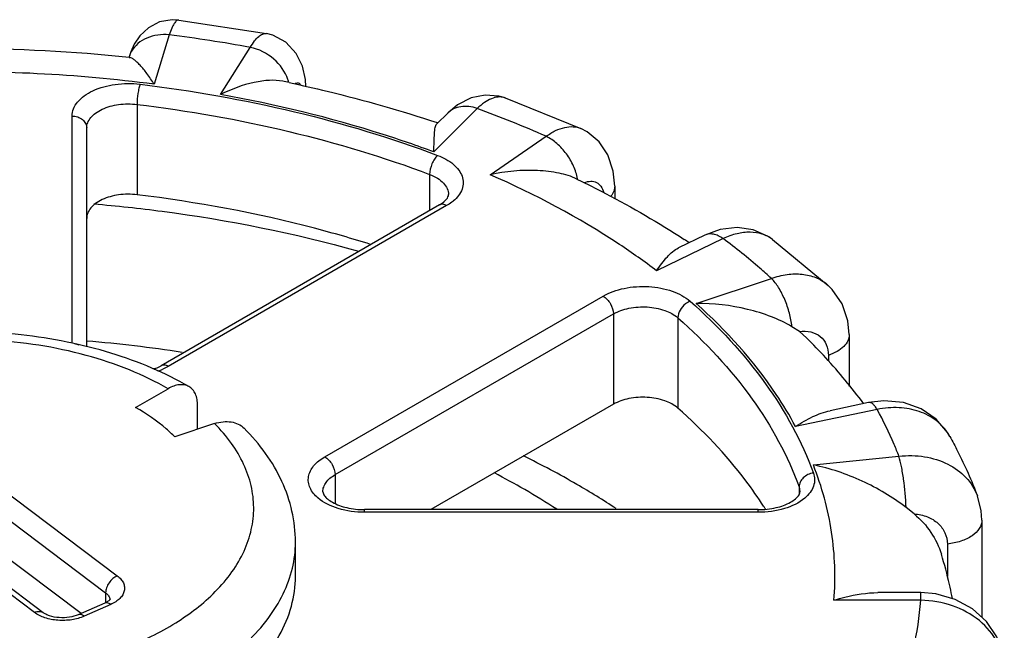
# Model space of a CAD drawing. Units: inches. Extents: x 0.7 to 21.3, y 0.5 to 16.
# Drawn here: x 16.8 to 17.5, y 13.3 to 13.7 of the extents above; entities that cross this region are included whole.
import ezdxf

# ---------------------------------------------------------------- set-up
doc = ezdxf.new("R2010")
doc.units = ezdxf.units.IN
doc.header["$LTSCALE"] = 1.21
doc.header["$MEASUREMENT"] = 0
doc.layers.get('0').update_dxf_attribs({"linetype": 'CONTINUOUS'})
doc.layers.add('AXIS', color=7, linetype='CONTINUOUS')

msp = doc.modelspace()

# ---------------------------------------------------------------- linework, layer by layer
at = {"color": 7, "linetype": 'CONTINUOUS'}
for p, q in [((16.88674, 13.70144), (16.88674, 13.70144)), ((16.88674, 13.70144), (16.94874, 13.69185)), ((16.94873, 13.69185), (16.94874, 13.69185)), ((16.88, 13.69099), (16.86933, 13.65606)), ((16.85289, 13.67888), (16.85174, 13.67545)), ((16.9164, 13.64878), (16.93741, 13.68211)), ((16.85176, 13.6755), (16.85164, 13.67511)), ((17.1176, 13.64636), (17.11758, 13.64637)), ((17.11758, 13.64637), (17.17124, 13.62467)), ((16.85727, 13.64178), (16.85727, 13.57789)), ((17.09792, 13.6389), (17.0672, 13.60818)), ((17.07706, 13.63569), (17.06932, 13.62795)), ((16.81135, 13.47297), (16.81135, 13.63354)), ((16.82168, 13.47027), (16.82168, 13.6251)), ((17.17121, 13.62469), (17.17124, 13.62467)), ((17.10712, 13.59204), (17.14661, 13.61921)), ((17.06422, 13.59229), (17.06422, 13.56673)), ((17.16831, 13.58903), (17.16885, 13.58877)), ((17.19513, 13.58408), (17.19513, 13.57521)), ((17.07109, 13.5707), (17.07439, 13.573)), ((17.07109, 13.5707), (16.87423, 13.45704)), ((17.07626, 13.57019), (16.8794, 13.45653)), ((17.26976, 13.5533), (17.25897, 13.54938)), ((17.27184, 13.54691), (17.22478, 13.52412)), ((17.25897, 13.54938), (17.24028, 13.54033)), ((17.30673, 13.54634), (17.3067, 13.54637)), ((17.3067, 13.54637), (17.34619, 13.51379)), ((17.25273, 13.50107), (17.30593, 13.5188)), ((17.34615, 13.51383), (17.34619, 13.51379)), ((16.99006, 13.39264), (17.18692, 13.5063)), ((16.99737, 13.37999), (17.19422, 13.49364)), ((17.19422, 13.49364), (17.19422, 13.42975)), ((17.23982, 13.49091), (17.23982, 13.42702)), ((17.32572, 13.48114), (17.32044, 13.48462)), ((17.32572, 13.48114), (17.33074, 13.47682)), ((17.36105, 13.47913), (17.36105, 13.44221)), ((17.34629, 13.46435), (17.34629, 13.46042)), ((16.86855, 13.45514), (16.86944, 13.45501)), ((16.8794, 13.45653), (16.87548, 13.45455)), ((16.85629, 13.42752), (16.87926, 13.44078)), ((16.6815, 13.43023), (16.84327, 13.30851)), ((16.90014, 13.41207), (16.90014, 13.42872)), ((17.3747, 13.43092), (17.34742, 13.42519)), ((17.38077, 13.42614), (17.32305, 13.41401)), ((16.6733, 13.41816), (16.83508, 13.29644)), ((16.9121, 13.41606), (16.88398, 13.40669)), ((17.43221, 13.40695), (17.43219, 13.40698)), ((16.78471, 13.28256), (16.62293, 13.40429)), ((16.79092, 13.28238), (16.62915, 13.40411)), ((17.33566, 13.38683), (17.39616, 13.39299)), ((16.81771, 13.28178), (16.6733, 13.39043)), ((16.99737, 13.37999), (16.99737, 13.35964)), ((17.32555, 13.37143), (17.32555, 13.36595)), ((17.32555, 13.37143), (17.32617, 13.36793)), ((17.4516, 13.36512), (17.45161, 13.36511)), ((17.40701, 13.3522), (17.4012, 13.35682)), ((17.01825, 13.35335), (17.01825, 13.35525)), ((17.29665, 13.35525), (17.01825, 13.35525)), ((17.29665, 13.35336), (17.01825, 13.35335)), ((17.29665, 13.35336), (17.29665, 13.35525)), ((17.45479, 13.34774), (17.45479, 13.2791)), ((16.96932, 13.30818), (16.96932, 13.33229)), ((17.43039, 13.33095), (17.43039, 13.30797)), ((16.83508, 13.29644), (16.83508, 13.28953)), ((17.41159, 13.29655), (17.38119, 13.29655)), ((17.41159, 13.29113), (17.41159, 13.29655)), ((17.42233, 13.29567), (17.41159, 13.29655)), ((16.83446, 13.2892), (16.81571, 13.2809)), ((16.83864, 13.28819), (16.8199, 13.27989)), ((17.41159, 13.29113), (17.35016, 13.29113))]:
    msp.add_line(p, q, dxfattribs=at)
for points in [[(16.88674, 13.70144), (16.88213, 13.70167), (16.87318, 13.70007), (16.86528, 13.696), (16.85928, 13.69038), (16.85533, 13.68441), (16.85289, 13.67888)], [(16.97677, 13.65451), (16.97647, 13.65929), (16.97434, 13.66874), (16.96987, 13.67786), (16.96252, 13.68571), (16.95335, 13.69065), (16.94873, 13.69185)], [(17.1176, 13.64636), (17.11307, 13.64768), (17.10341, 13.64841), (17.0936, 13.6464), (17.08404, 13.64152), (17.07706, 13.63569)], [(17.19513, 13.58408), (17.19414, 13.5946), (17.19031, 13.60608), (17.18402, 13.61539), (17.17565, 13.62235), (17.1712, 13.62469)], [(17.30673, 13.54634), (17.30319, 13.54873), (17.29299, 13.55311), (17.28171, 13.55471), (17.26976, 13.5533)], [(17.36105, 13.47913), (17.36012, 13.48882), (17.35603, 13.50082), (17.34903, 13.51096), (17.34615, 13.51383)], [(17.43221, 13.40695), (17.43052, 13.40978), (17.42239, 13.41933), (17.41187, 13.42653), (17.39935, 13.43097), (17.38556, 13.43223), (17.3747, 13.43092)], [(17.45479, 13.34774), (17.45433, 13.35448), (17.45161, 13.36511)], [(17.47068, 13.24292), (17.46958, 13.25325), (17.46536, 13.26524), (17.45812, 13.27607), (17.44816, 13.28513), (17.43597, 13.29182), (17.42233, 13.29567)]]:
    msp.add_lwpolyline(points, dxfattribs=at)
for centre, radius, start, end in [((16.74155, 12.60598), 1.0938, 79.68451, 82.72807), ((16.87025, 13.66984), 0.01934, 150.60386, 162.96453), ((16.73346, 12.61108), 1.05377, 82.59182, 91.62526), ((16.93972, 13.65151), 0.02549, 12.96522, 17.90419), ((17.11395, 13.63648), 0.01053, 69.83437, 73.6635), ((16.82109, 12.88404), 0.80401, 66.11712, 69.86028), ((17.13683, 13.58359), 0.03243, 9.1997, 9.84873), ((17.0642, 13.58495), 0.0157, 310.44913, 313.72937), ((16.90769, 13.03072), 0.61573, 56.47057, 56.86284), ((17.32682, 13.4925), 0.02879, 47.81717, 50.14257), ((16.73658, 12.47222), 1.00585, 81.27268, 85.13859), ((16.85598, 13.49865), 0.04822, 289.48013, 293.84595), ((17.40133, 13.39003), 0.03521, 28.78432, 32.22271), ((16.85272, 12.82591), 0.63169, 60.01867, 63.91197), ((16.85376, 12.8879), 0.55586, 60.02591, 62.54753), ((16.88069, 12.87411), 0.57596, 56.78958, 60.0329), ((16.87571, 12.92621), 0.51171, 57.02614, 60.01126), ((16.83317, 13.29125), 0.00495, 4.93951, 5.70071), ((17.17959, 13.3088), 0.23268, 347.12259, 355.64448)]:
    msp.add_arc(centre, radius, start, end, dxfattribs=at)
for points, knots in [([(16.88674, 13.70144), (16.8862, 13.70151), (16.88526, 13.70106), (16.88431, 13.70006), (16.88307, 13.69832), (16.88157, 13.69528), (16.88054, 13.69255), (16.88, 13.69099)], [0, 0, 0, 0, 0.125444, 0.214027, 0.32466, 0.616121, 1, 1, 1, 1]), ([(16.88, 13.69099), (16.87468, 13.69153), (16.86646, 13.69054), (16.8577, 13.68515), (16.85455, 13.68137), (16.8534, 13.67933)], [0, 0, 0, 0, 0.526405, 0.769819, 1, 1, 1, 1]), ([(16.93741, 13.68211), (16.93833, 13.68367), (16.9401, 13.6864), (16.943, 13.68967), (16.94583, 13.69167), (16.94788, 13.69201), (16.94873, 13.69185)], [0, 0, 0, 0, 0.34671, 0.62354, 0.834466, 1, 1, 1, 1]), ([(16.96398, 13.65935), (16.96218, 13.66495), (16.95468, 13.67522), (16.94344, 13.68084), (16.93741, 13.68211)], [0, 0, 0, 0, 0.488082, 1, 1, 1, 1]), ([(16.86933, 13.65606), (16.86774, 13.65867), (16.86465, 13.66334), (16.86047, 13.6685), (16.85734, 13.67165), (16.85539, 13.67332), (16.85375, 13.67441), (16.85271, 13.67487), (16.85226, 13.67492)], [0, 0, 0, 0, 0.355452, 0.649985, 0.770641, 0.870776, 0.947946, 1, 1, 1, 1]), ([(16.81135, 13.63354), (16.81135, 13.63526), (16.81208, 13.63888), (16.81517, 13.6438), (16.81996, 13.64813), (16.82868, 13.6531), (16.84214, 13.65667), (16.85357, 13.65676), (16.85939, 13.65606)], [0, 0, 0, 0, 0.088614, 0.185102, 0.294318, 0.417655, 0.698584, 1, 1, 1, 1]), ([(16.96029, 13.65818), (16.95727, 13.6588), (16.95046, 13.65904), (16.93543, 13.65684), (16.92395, 13.65253), (16.9164, 13.64878)], [0, 0, 0, 0, 0.203156, 0.444125, 1, 1, 1, 1]), ([(16.96889, 13.65639), (16.96958, 13.65683), (16.9714, 13.65744), (16.97277, 13.6561), (16.97321, 13.6554)], [0, 0, 0, 0, 0.496895, 1, 1, 1, 1]), ([(16.85939, 13.65606), (16.85905, 13.65512), (16.85848, 13.65293), (16.85762, 13.64818), (16.85727, 13.64435), (16.85727, 13.64178)], [0, 0, 0, 0, 0.206467, 0.468013, 1, 1, 1, 1]), ([(16.85939, 13.65606), (16.89613, 13.65161), (16.96747, 13.63905), (17.03689, 13.61817), (17.06988, 13.60572)], [0, 0, 0, 0, 0.512145, 1, 1, 1, 1]), ([(16.82168, 13.6251), (16.82168, 13.62637), (16.82223, 13.62906), (16.82451, 13.6327), (16.82806, 13.63591), (16.83452, 13.63959), (16.84449, 13.64223), (16.85296, 13.6423), (16.85727, 13.64178)], [0, 0, 0, 0, 0.088615, 0.185101, 0.294316, 0.417654, 0.69858, 1, 1, 1, 1]), ([(17.0672, 13.60818), (17.05536, 13.61258), (17.00608, 13.62951), (16.95525, 13.64181), (16.9164, 13.64878)], [0, 0, 0, 0, 0.242458, 1, 1, 1, 1]), ([(17.11691, 13.64659), (17.11554, 13.64699), (17.11243, 13.64723), (17.10763, 13.64589), (17.10265, 13.64305), (17.09951, 13.64041), (17.09792, 13.6389)], [0, 0, 0, 0, 0.200406, 0.426155, 0.691091, 1, 1, 1, 1]), ([(16.85727, 13.64178), (16.8934, 13.63741), (16.96354, 13.62506), (17.03179, 13.60453), (17.06422, 13.59229)], [0, 0, 0, 0, 0.512145, 1, 1, 1, 1]), ([(17.09792, 13.6389), (17.09596, 13.63955), (17.09207, 13.64044), (17.08629, 13.64039), (17.08111, 13.63887), (17.07824, 13.63687), (17.07706, 13.63569)], [0, 0, 0, 0, 0.279211, 0.536486, 0.774163, 1, 1, 1, 1]), ([(16.81135, 13.63354), (16.81268, 13.63354), (16.81531, 13.63312), (16.81873, 13.63131), (16.8211, 13.62852), (16.82168, 13.62621), (16.82168, 13.6251)], [0, 0, 0, 0, 0.272806, 0.532853, 0.773704, 1, 1, 1, 1]), ([(17.0672, 13.60818), (17.06725, 13.61057), (17.06733, 13.6149), (17.06756, 13.62067), (17.06795, 13.62458), (17.06858, 13.62685), (17.06905, 13.62768), (17.06933, 13.62796)], [0, 0, 0, 0, 0.356996, 0.647249, 0.862725, 0.940607, 1, 1, 1, 1]), ([(17.14661, 13.61921), (17.14872, 13.62073), (17.1529, 13.6233), (17.15943, 13.62573), (17.16565, 13.62634), (17.16951, 13.62544), (17.17121, 13.62469)], [0, 0, 0, 0, 0.296636, 0.55779, 0.788226, 1, 1, 1, 1]), ([(17.16878, 13.58913), (17.16824, 13.59224), (17.16623, 13.59849), (17.16123, 13.607), (17.15466, 13.61422), (17.14935, 13.61788), (17.14661, 13.61921)], [0, 0, 0, 0, 0.245045, 0.505247, 0.762642, 1, 1, 1, 1]), ([(17.06988, 13.60572), (17.06904, 13.60499), (17.0675, 13.60307), (17.06522, 13.59868), (17.06422, 13.59483), (17.06422, 13.59229)], [0, 0, 0, 0, 0.225144, 0.487953, 1, 1, 1, 1]), ([(17.06988, 13.60572), (17.07389, 13.60421), (17.07947, 13.60129), (17.08491, 13.59564), (17.08736, 13.59119), (17.08821, 13.58645), (17.08704, 13.57992), (17.08369, 13.57579), (17.08107, 13.57355)], [0, 0, 0, 0, 0.300591, 0.428766, 0.543913, 0.65131, 0.758717, 1, 1, 1, 1]), ([(17.16831, 13.58903), (17.16435, 13.59095), (17.15515, 13.59369), (17.13455, 13.59607), (17.11807, 13.59443), (17.10712, 13.59204)], [0, 0, 0, 0, 0.212383, 0.458554, 1, 1, 1, 1]), ([(17.06422, 13.59229), (17.06616, 13.59156), (17.06969, 13.58988), (17.07405, 13.58648), (17.0769, 13.58248), (17.0776, 13.57945), (17.0776, 13.57802)], [0, 0, 0, 0, 0.299933, 0.563812, 0.793036, 1, 1, 1, 1]), ([(17.22478, 13.52412), (17.2162, 13.53063), (17.17914, 13.55679), (17.13878, 13.57814), (17.10712, 13.59204)], [0, 0, 0, 0, 0.237442, 1, 1, 1, 1]), ([(17.16885, 13.58877), (17.17547, 13.58556), (17.20126, 13.5726), (17.22627, 13.55806), (17.24428, 13.54631)], [0, 0, 0, 0, 0.25501, 1, 1, 1, 1]), ([(17.17353, 13.58648), (17.17501, 13.58706), (17.17795, 13.58779), (17.18239, 13.58691), (17.18576, 13.58388), (17.18697, 13.58107), (17.18741, 13.57954)], [0, 0, 0, 0, 0.26644, 0.498287, 0.731191, 1, 1, 1, 1]), ([(17.19513, 13.58407), (17.19513, 13.58282), (17.19461, 13.58019), (17.19322, 13.57792), (17.19237, 13.57687)], [0, 0, 0, 0, 0.479253, 1, 1, 1, 1]), ([(17.07506, 13.5736), (17.07589, 13.5744), (17.07706, 13.57573), (17.0776, 13.57745), (17.0776, 13.57802)], [0, 0, 0, 0, 0.668331, 1, 1, 1, 1]), ([(17.08107, 13.57355), (17.08071, 13.57324), (17.07919, 13.57201), (17.07754, 13.57093), (17.07626, 13.57019)], [0, 0, 0, 0, 0.240782, 1, 1, 1, 1]), ([(16.82679, 13.57146), (16.84293, 13.57008), (16.90595, 13.56328), (16.9684, 13.55081), (17.01383, 13.53802)], [0, 0, 0, 0, 0.255428, 1, 1, 1, 1]), ([(17.07626, 13.57019), (17.0754, 13.57068), (17.07369, 13.57139), (17.07179, 13.5711), (17.07109, 13.5707)], [0, 0, 0, 0, 0.550748, 1, 1, 1, 1]), ([(17.27184, 13.54691), (17.27073, 13.54768), (17.26852, 13.54896), (17.2651, 13.55013), (17.26184, 13.55035), (17.25984, 13.5498), (17.25897, 13.54938)], [0, 0, 0, 0, 0.295503, 0.556205, 0.786959, 1, 1, 1, 1]), ([(17.3067, 13.54637), (17.30453, 13.54799), (17.29946, 13.55057), (17.29073, 13.55184), (17.28124, 13.55064), (17.27498, 13.54837), (17.27184, 13.54691)], [0, 0, 0, 0, 0.221982, 0.457093, 0.715154, 1, 1, 1, 1]), ([(17.30593, 13.5188), (17.30325, 13.52123), (17.29222, 13.53099), (17.28072, 13.54023), (17.27184, 13.54691)], [0, 0, 0, 0, 0.245381, 1, 1, 1, 1]), ([(17.22478, 13.52412), (17.22707, 13.52762), (17.23147, 13.53374), (17.23727, 13.53887), (17.24028, 13.54033)], [0, 0, 0, 0, 0.556268, 1, 1, 1, 1]), ([(17.30593, 13.5188), (17.30955, 13.52007), (17.31676, 13.52188), (17.32751, 13.52218), (17.33729, 13.51989), (17.34289, 13.51659), (17.34527, 13.5146)], [0, 0, 0, 0, 0.278725, 0.536241, 0.774465, 1, 1, 1, 1]), ([(17.32044, 13.48462), (17.32011, 13.48785), (17.31884, 13.49439), (17.31564, 13.50373), (17.31142, 13.51207), (17.30785, 13.51688), (17.30593, 13.5188)], [0, 0, 0, 0, 0.258226, 0.528197, 0.783361, 1, 1, 1, 1]), ([(17.18692, 13.5063), (17.19148, 13.50893), (17.20221, 13.51255), (17.21908, 13.51362), (17.23526, 13.5107), (17.24486, 13.5058), (17.24847, 13.50261)], [0, 0, 0, 0, 0.24434, 0.514542, 0.776605, 1, 1, 1, 1]), ([(17.18692, 13.5063), (17.18909, 13.50505), (17.19251, 13.50109), (17.19422, 13.49614), (17.19422, 13.49364)], [0, 0, 0, 0, 0.499999, 1, 1, 1, 1]), ([(17.19422, 13.49364), (17.19761, 13.49559), (17.20555, 13.49827), (17.21805, 13.49907), (17.23004, 13.4969), (17.23715, 13.49327), (17.23982, 13.49091)], [0, 0, 0, 0, 0.24434, 0.514541, 0.776604, 1, 1, 1, 1]), ([(17.24847, 13.50261), (17.24728, 13.50216), (17.24297, 13.49965), (17.23982, 13.49463), (17.23982, 13.49091)], [0, 0, 0, 0, 0.254479, 1, 1, 1, 1]), ([(17.24847, 13.50261), (17.26825, 13.48514), (17.30293, 13.44818), (17.32752, 13.40352), (17.33566, 13.38109)], [0, 0, 0, 0, 0.525128, 1, 1, 1, 1]), ([(17.32044, 13.48462), (17.31582, 13.48737), (17.30558, 13.49217), (17.28313, 13.49909), (17.26493, 13.50116), (17.25273, 13.50107)], [0, 0, 0, 0, 0.229146, 0.479593, 1, 1, 1, 1]), ([(17.32305, 13.41401), (17.31885, 13.4218), (17.29946, 13.45385), (17.27398, 13.48199), (17.25273, 13.50107)], [0, 0, 0, 0, 0.236639, 1, 1, 1, 1]), ([(17.23982, 13.49091), (17.25926, 13.47374), (17.29336, 13.43739), (17.31754, 13.39348), (17.32555, 13.37143)], [0, 0, 0, 0, 0.525128, 1, 1, 1, 1]), ([(16.89402, 13.44224), (16.88554, 13.44714), (16.86751, 13.45604), (16.83856, 13.4665), (16.80757, 13.47431), (16.76407, 13.48105), (16.71944, 13.48203), (16.6754, 13.47728), (16.64357, 13.47091), (16.61349, 13.46181), (16.58571, 13.45011), (16.56073, 13.43591), (16.53903, 13.41931), (16.52108, 13.40038), (16.50746, 13.37926), (16.49886, 13.35633), (16.49688, 13.34025), (16.49688, 13.33229)], [0, 0, 0, 0, 0.061959, 0.126923, 0.194462, 0.263922, 0.405184, 0.475334, 0.543966, 0.61034, 0.673902, 0.734346, 0.791675, 0.846225, 0.898618, 0.949636, 1, 1, 1, 1]), ([(16.87926, 13.44078), (16.87052, 13.44582), (16.85159, 13.45489), (16.82088, 13.46508), (16.78762, 13.47211), (16.75279, 13.47577), (16.71738, 13.47597), (16.68243, 13.47269), (16.64895, 13.46603), (16.61791, 13.45618), (16.59019, 13.44342), (16.56658, 13.42808), (16.54777, 13.41056), (16.53633, 13.39411), (16.53039, 13.38046), (16.52754, 13.37023), (16.52624, 13.35989), (16.52649, 13.34952), (16.52831, 13.33921), (16.53284, 13.32541), (16.53845, 13.31574), (16.54288, 13.30972)], [0, 0, 0, 0, 0.065458, 0.13561, 0.209389, 0.285477, 0.362407, 0.438664, 0.512773, 0.583393, 0.64942, 0.710108, 0.765221, 0.81521, 0.838706, 0.861481, 0.883825, 0.906058, 0.928509, 0.951489, 1, 1, 1, 1]), ([(17.32572, 13.48114), (17.32841, 13.48153), (17.33371, 13.48149), (17.34084, 13.47823), (17.34543, 13.47202), (17.34629, 13.46694), (17.34629, 13.46435)], [0, 0, 0, 0, 0.267994, 0.509171, 0.744814, 1, 1, 1, 1]), ([(17.36105, 13.47912), (17.36105, 13.47761), (17.36026, 13.47439), (17.35709, 13.4702), (17.35228, 13.46672), (17.3484, 13.46506), (17.34629, 13.46435)], [0, 0, 0, 0, 0.20434, 0.432767, 0.698079, 1, 1, 1, 1]), ([(16.86913, 13.45468), (16.8696, 13.45485), (16.87134, 13.45554), (16.87304, 13.45635), (16.87423, 13.45704)], [0, 0, 0, 0, 0.265519, 1, 1, 1, 1]), ([(16.8794, 13.45653), (16.87854, 13.45702), (16.87684, 13.45773), (16.87493, 13.45744), (16.87423, 13.45704)], [0, 0, 0, 0, 0.550748, 1, 1, 1, 1]), ([(16.89402, 13.44224), (16.89305, 13.4428), (16.89081, 13.44362), (16.88709, 13.44371), (16.88313, 13.44275), (16.88055, 13.44153), (16.87926, 13.44078)], [0, 0, 0, 0, 0.217778, 0.450937, 0.710229, 1, 1, 1, 1]), ([(16.90014, 13.42872), (16.90014, 13.43022), (16.89991, 13.43306), (16.89876, 13.43697), (16.89682, 13.44015), (16.89499, 13.44168), (16.89402, 13.44224)], [0, 0, 0, 0, 0.289773, 0.549065, 0.782224, 1, 1, 1, 1]), ([(16.88398, 13.40669), (16.88204, 13.40862), (16.87354, 13.41649), (16.86394, 13.4231), (16.85629, 13.42752)], [0, 0, 0, 0, 0.236698, 1, 1, 1, 1]), ([(17.38077, 13.42614), (17.38028, 13.42692), (17.3793, 13.4283), (17.37752, 13.43023), (17.37569, 13.43113), (17.3747, 13.43092)], [0, 0, 0, 0, 0.345901, 0.623629, 1, 1, 1, 1]), ([(17.43112, 13.4088), (17.42883, 13.41243), (17.42271, 13.41904), (17.41039, 13.42538), (17.39593, 13.42796), (17.38585, 13.42713), (17.38077, 13.42614)], [0, 0, 0, 0, 0.228027, 0.467678, 0.724963, 1, 1, 1, 1]), ([(17.32305, 13.41401), (17.32695, 13.41662), (17.33472, 13.4212), (17.34326, 13.42431), (17.34746, 13.4252)], [0, 0, 0, 0, 0.522484, 1, 1, 1, 1]), ([(17.39616, 13.39299), (17.39508, 13.39579), (17.39052, 13.4071), (17.38518, 13.41808), (17.38077, 13.42614)], [0, 0, 0, 0, 0.246528, 1, 1, 1, 1]), ([(16.9121, 13.41606), (16.91406, 13.41672), (16.91796, 13.41761), (16.92375, 13.41756), (16.92894, 13.41603), (16.9318, 13.41401), (16.93298, 13.41283)], [0, 0, 0, 0, 0.279245, 0.536505, 0.774154, 1, 1, 1, 1]), ([(16.91265, 13.29728), (16.91693, 13.30162), (16.92461, 13.31061), (16.93334, 13.32545), (16.93865, 13.34092), (16.94039, 13.35672), (16.9385, 13.37251), (16.93305, 13.38796), (16.92418, 13.40278), (16.91642, 13.41174), (16.9121, 13.41606)], [0, 0, 0, 0, 0.13623, 0.263186, 0.383185, 0.499462, 0.615819, 0.736045, 0.863344, 1, 1, 1, 1]), ([(16.96932, 13.33229), (16.96932, 13.33963), (16.96765, 13.35443), (16.96032, 13.37571), (16.94865, 13.39551), (16.93854, 13.40728), (16.93298, 13.41283)], [0, 0, 0, 0, 0.243023, 0.488693, 0.73994, 1, 1, 1, 1]), ([(17.43219, 13.40699), (17.43406, 13.40358), (17.44125, 13.38997), (17.44751, 13.37587), (17.45161, 13.36511)], [0, 0, 0, 0, 0.252258, 1, 1, 1, 1]), ([(16.98522, 13.36349), (16.9829, 13.36546), (16.97993, 13.36898), (16.97831, 13.37454), (16.97839, 13.38012), (16.98205, 13.38713), (16.98712, 13.39095), (16.99006, 13.39264)], [0, 0, 0, 0, 0.255115, 0.368801, 0.479617, 0.715356, 1, 1, 1, 1]), ([(16.99006, 13.39264), (16.99223, 13.39139), (16.99566, 13.38744), (16.99737, 13.38249), (16.99737, 13.37999)], [0, 0, 0, 0, 0.499999, 1, 1, 1, 1]), ([(17.39616, 13.39299), (17.40218, 13.39368), (17.41412, 13.39353), (17.43071, 13.38845), (17.44405, 13.37887), (17.4498, 13.36984), (17.4516, 13.36512)], [0, 0, 0, 0, 0.273406, 0.531264, 0.77173, 1, 1, 1, 1]), ([(17.4012, 13.35682), (17.40096, 13.36347), (17.40008, 13.3732), (17.39811, 13.38524), (17.39687, 13.39065), (17.39616, 13.39299)], [0, 0, 0, 0, 0.545787, 0.799327, 1, 1, 1, 1]), ([(17.35016, 13.29113), (17.35149, 13.30713), (17.35035, 13.33993), (17.34165, 13.37154), (17.33566, 13.38683)], [0, 0, 0, 0, 0.49429, 1, 1, 1, 1]), ([(17.4012, 13.35682), (17.39157, 13.36411), (17.37065, 13.37661), (17.34752, 13.38443), (17.33566, 13.38683)], [0, 0, 0, 0, 0.499467, 1, 1, 1, 1]), ([(16.98872, 13.36793), (16.98872, 13.36906), (16.98913, 13.3714), (16.99091, 13.37467), (16.99372, 13.37762), (16.99607, 13.37924), (16.99737, 13.37999)], [0, 0, 0, 0, 0.217783, 0.450913, 0.710299, 1, 1, 1, 1]), ([(17.33566, 13.38109), (17.33305, 13.38077), (17.32921, 13.37903), (17.32615, 13.37496), (17.32555, 13.37257), (17.32555, 13.37143)], [0, 0, 0, 0, 0.525426, 0.772958, 1, 1, 1, 1]), ([(17.33566, 13.38109), (17.33619, 13.37962), (17.33679, 13.37648), (17.33595, 13.37166), (17.33345, 13.36713), (17.33096, 13.36457), (17.32953, 13.36336)], [0, 0, 0, 0, 0.234481, 0.468653, 0.719789, 1, 1, 1, 1]), ([(16.98872, 13.36793), (16.98872, 13.36691), (16.98976, 13.36496), (16.99217, 13.36254), (16.99726, 13.35915), (17.00613, 13.35609), (17.01401, 13.35525), (17.01825, 13.35525)], [0, 0, 0, 0, 0.090008, 0.180541, 0.304588, 0.625697, 1, 1, 1, 1]), ([(17.29665, 13.35525), (17.30088, 13.35525), (17.30876, 13.35609), (17.31763, 13.35915), (17.32272, 13.36254), (17.32513, 13.36497), (17.32617, 13.36691), (17.32617, 13.36793)], [0, 0, 0, 0, 0.374299, 0.695415, 0.819464, 0.909992, 1, 1, 1, 1]), ([(17.01825, 13.35335), (17.01195, 13.35335), (17.00024, 13.35489), (16.98931, 13.35999), (16.98522, 13.36349)], [0, 0, 0, 0, 0.539208, 1, 1, 1, 1]), ([(17.32953, 13.36336), (17.32543, 13.35991), (17.31456, 13.35487), (17.3029, 13.35336), (17.29665, 13.35336)], [0, 0, 0, 0, 0.461299, 1, 1, 1, 1]), ([(17.40701, 13.3522), (17.4115, 13.34842), (17.41944, 13.33975), (17.42453, 13.32912), (17.4262, 13.32366)], [0, 0, 0, 0, 0.507206, 1, 1, 1, 1]), ([(17.40701, 13.3522), (17.41016, 13.352), (17.41625, 13.35074), (17.42403, 13.34611), (17.42923, 13.3392), (17.43039, 13.33365), (17.43039, 13.33095)], [0, 0, 0, 0, 0.273325, 0.527582, 0.765954, 1, 1, 1, 1]), ([(17.45479, 13.34773), (17.45479, 13.34674), (17.45447, 13.34467), (17.45252, 13.34059), (17.44769, 13.33612), (17.43978, 13.33251), (17.43366, 13.33128), (17.43039, 13.33095)], [0, 0, 0, 0, 0.093694, 0.192616, 0.419307, 0.692153, 1, 1, 1, 1]), ([(16.8431, 13.2116), (16.85234, 13.2144), (16.87009, 13.22067), (16.89488, 13.23234), (16.91674, 13.24584), (16.93529, 13.26096), (16.95018, 13.27744), (16.9611, 13.29503), (16.96781, 13.31343), (16.96932, 13.32609), (16.96932, 13.33229)], [0, 0, 0, 0, 0.155553, 0.302749, 0.440575, 0.568562, 0.68694, 0.796792, 0.900162, 1, 1, 1, 1]), ([(16.84327, 13.30851), (16.84213, 13.308), (16.83995, 13.30654), (16.83735, 13.30358), (16.83558, 13.30013), (16.83508, 13.29762), (16.83508, 13.29644)], [0, 0, 0, 0, 0.244964, 0.508024, 0.766668, 1, 1, 1, 1]), ([(16.84327, 13.30851), (16.84422, 13.3078), (16.84589, 13.30628), (16.84771, 13.30359), (16.84857, 13.30068), (16.8484, 13.29771), (16.8472, 13.29486), (16.8451, 13.29226), (16.84218, 13.28996), (16.83989, 13.28874), (16.83864, 13.28819)], [0, 0, 0, 0, 0.13372, 0.25342, 0.363368, 0.470624, 0.583155, 0.707212, 0.846023, 1, 1, 1, 1]), ([(16.92469, 13.2284), (16.93157, 13.2339), (16.94397, 13.24548), (16.95837, 13.2653), (16.96729, 13.28637), (16.96932, 13.30105), (16.96932, 13.30818)], [0, 0, 0, 0, 0.279835, 0.535883, 0.773178, 1, 1, 1, 1]), ([(16.58695, 13.27202), (16.59874, 13.26521), (16.62484, 13.25353), (16.66747, 13.24216), (16.71343, 13.23657), (16.76039, 13.23707), (16.80596, 13.24362), (16.8416, 13.25407), (16.86733, 13.26531), (16.88949, 13.27752), (16.9043, 13.28882), (16.91265, 13.29728)], [0, 0, 0, 0, 0.118183, 0.246732, 0.381851, 0.518974, 0.653321, 0.780417, 0.840119, 0.89676, 1, 1, 1, 1]), ([(16.83508, 13.29644), (16.83589, 13.29582), (16.83729, 13.29447), (16.83801, 13.29261), (16.8381, 13.29174)], [0, 0, 0, 0, 0.537865, 1, 1, 1, 1]), ([(17.35016, 13.29113), (17.35275, 13.29197), (17.36285, 13.29491), (17.37341, 13.29655), (17.38122, 13.29655)], [0, 0, 0, 0, 0.258215, 1, 1, 1, 1]), ([(16.83819, 13.29174), (16.8382, 13.29178), (16.83825, 13.29188), (16.83816, 13.29172), (16.83803, 13.29157), (16.8377, 13.2912), (16.83718, 13.29077), (16.83646, 13.29025), (16.83553, 13.28971), (16.83483, 13.28937), (16.83446, 13.2892)], [0, 0, 0, 0, 0.02218, 0.031702, 0.082904, 0.180571, 0.32455, 0.512124, 0.738742, 1, 1, 1, 1]), ([(16.83864, 13.28819), (16.83828, 13.28846), (16.83757, 13.28892), (16.83646, 13.28936), (16.8354, 13.28948), (16.83474, 13.28933), (16.83446, 13.2892)], [0, 0, 0, 0, 0.298959, 0.560647, 0.789919, 1, 1, 1, 1]), ([(17.47064, 13.2429), (17.47059, 13.24603), (17.46971, 13.25239), (17.46493, 13.26466), (17.45344, 13.27815), (17.43408, 13.28851), (17.41917, 13.29104), (17.41159, 13.29113)], [0, 0, 0, 0, 0.112444, 0.227326, 0.468464, 0.72838, 1, 1, 1, 1]), ([(16.78471, 13.28256), (16.78527, 13.28281), (16.78639, 13.2832), (16.78808, 13.28338), (16.78964, 13.28314), (16.79054, 13.28267), (16.79092, 13.28238)], [0, 0, 0, 0, 0.283451, 0.541476, 0.777261, 1, 1, 1, 1]), ([(16.8199, 13.27989), (16.81712, 13.27866), (16.81095, 13.277), (16.80143, 13.27666), (16.79235, 13.27834), (16.78691, 13.28091), (16.78471, 13.28256)], [0, 0, 0, 0, 0.249417, 0.516506, 0.774599, 1, 1, 1, 1]), ([(16.81571, 13.2809), (16.81376, 13.28003), (16.80926, 13.27887), (16.80234, 13.27862), (16.79667, 13.27962), (16.79296, 13.28109), (16.7915, 13.28195), (16.79092, 13.28238)], [0, 0, 0, 0, 0.250211, 0.535456, 0.803934, 0.915123, 1, 1, 1, 1]), ([(16.8199, 13.27989), (16.81954, 13.28016), (16.81883, 13.28062), (16.81772, 13.28106), (16.81666, 13.28118), (16.816, 13.28103), (16.81571, 13.2809)], [0, 0, 0, 0, 0.298959, 0.560647, 0.789919, 1, 1, 1, 1])]:
    msp.add_open_spline(points, degree=3, knots=knots, dxfattribs=at)
msp.add_open_spline([(16.81305, 13.47269), (16.81412, 13.47254), (16.81518, 13.47226), (16.81616, 13.47183)], degree=3, dxfattribs=at)
at = {"layer": 'AXIS', "color": 7, "linetype": 'CONTINUOUS'}
for p, q in [((16.85171, 13.67498), (16.85226, 13.67492)), ((17.06963, 13.62889), (17.0701, 13.62873)), ((17.19422, 13.42975), (17.06519, 13.35525))]:
    msp.add_line(p, q, dxfattribs=at)
for centre, radius, start, end in [((16.7332, 12.53), 1.1511, 84.09053, 90.02956), ((16.74942, 12.6432), 1.03665, 78.00788, 78.26349), ((17.00763, 13.15365), 0.45699, 42.52673, 45.00597), ((17.03201, 13.17592), 0.42397, 36.8698, 42.53581), ((17.06664, 13.20706), 0.27812, 32.30931, 32.78073), ((17.13041, 13.23328), 0.30929, 12.90611, 16.99145), ((17.13488, 13.23435), 0.30469, 12.50629, 12.89639), ((17.13628, 13.23466), 0.30327, 10.98951, 12.50711)]:
    msp.add_arc(centre, radius, start, end, dxfattribs=at)
for points, knots in [([(16.96482, 13.65722), (16.9738, 13.65532), (17.00911, 13.64732), (17.044, 13.63742), (17.06963, 13.62889)], [0, 0, 0, 0, 0.253753, 1, 1, 1, 1]), ([(16.85727, 13.57789), (16.85296, 13.57841), (16.84449, 13.57834), (16.83452, 13.5757), (16.82807, 13.57202), (16.82451, 13.56881), (16.82223, 13.56517), (16.82168, 13.56248), (16.82168, 13.56121)], [0, 0, 0, 0, 0.301438, 0.582352, 0.705692, 0.814892, 0.911409, 1, 1, 1, 1]), ([(17.02239, 13.54283), (17.00932, 13.54694), (16.95518, 13.56246), (16.89957, 13.57277), (16.85727, 13.57789)], [0, 0, 0, 0, 0.243346, 1, 1, 1, 1]), ([(17.23982, 13.42702), (17.23715, 13.42938), (17.23004, 13.43301), (17.21805, 13.43518), (17.20555, 13.43438), (17.19761, 13.4317), (17.19422, 13.42975)], [0, 0, 0, 0, 0.22341, 0.485458, 0.755645, 1, 1, 1, 1]), ([(17.30047, 13.35764), (17.2965, 13.36381), (17.27882, 13.38903), (17.25738, 13.41151), (17.23982, 13.42702)], [0, 0, 0, 0, 0.238594, 1, 1, 1, 1])]:
    msp.add_open_spline(points, degree=3, knots=knots, dxfattribs=at)

doc.saveas('drawing.dxf')
